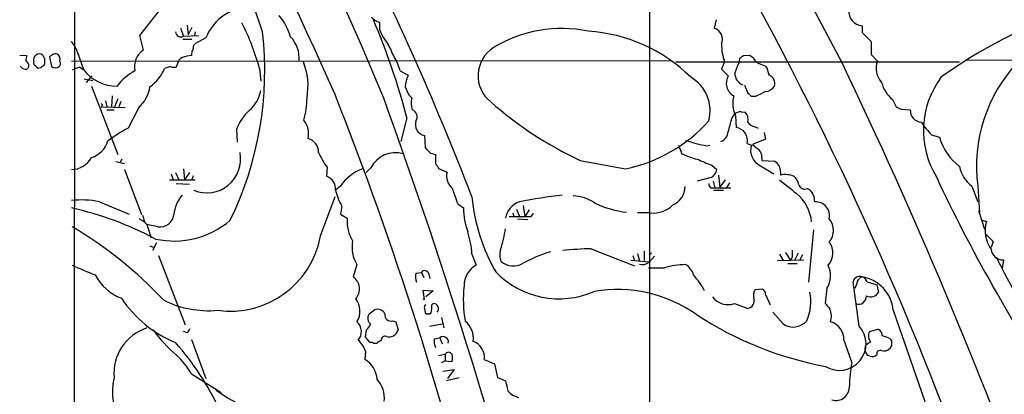
# Model space of a CAD drawing. Extents: x 18 to 1049, y 5 to 887.
# Drawn here: x 48 to 185, y 256 to 308 of the extents above; entities that cross this region are included whole.
import ezdxf

# ---------------------------------------------------------------- set-up
doc = ezdxf.new("R2010")
doc.units = 0
doc.header["$MEASUREMENT"] = 0
doc.layers.add('MAIN', color=5, linetype='CONTINUOUS')

msp = doc.modelspace()

# ---------------------------------------------------------------- linework, layer by layer
at = {"layer": 'MAIN'}
for p, q in [((55.88, 861.9913), (55.2873, 62.0607)), ((135.4667, 331.724), (135.382, 195.6647)), ((162.2213, 301.752), (153.3313, 318.6853)), ((67.564, 309.4567), (64.516, 305.562)), ((71.12, 307.0013), (71.2893, 305.6467)), ((144.6953, 307.7633), (144.4413, 306.578)), ((165.0153, 306.9167), (165.0153, 305.9853)), ((64.516, 305.562), (65.024, 303.53)), ((70.1887, 306.578), (70.612, 305.4773)), ((70.612, 305.4773), (72.7287, 305.562)), ((71.7973, 306.6627), (71.2893, 305.6467)), ((72.2207, 306.07), (72.136, 305.562)), ((97.8747, 306.4087), (98.298, 305.4773)), ((165.0153, 305.9853), (166.2853, 304.7153)), ((70.5273, 305.054), (71.7973, 305.054)), ((73.7447, 305.2233), (72.3053, 304.4613)), ((166.2853, 304.7153), (166.2853, 302.9373)), ((47.8367, 302.8527), (48.8527, 302.768)), ((52.2393, 302.768), (51.9853, 302.5987)), ((55.88, 303.1913), (56.7267, 300.8207)), ((148.5053, 302.768), (149.352, 302.8527)), ((149.352, 302.8527), (149.86, 302.514)), ((166.2853, 302.9373), (167.132, 302.006)), ((49.8687, 301.498), (49.784, 301.9213)), ((51.308, 302.4293), (51.308, 301.5827)), ((51.9853, 302.5987), (52.2393, 301.244)), ((55.0333, 302.006), (138.43, 302.0907)), ((69.7653, 301.6673), (69.596, 301.1593)), ((139.1073, 301.9213), (178.562, 301.9213)), ((145.8807, 301.9213), (145.4573, 300.9053)), ((147.9127, 301.8367), (147.9973, 302.4293)), ((150.7067, 301.6673), (151.638, 301.3287)), ((179.4087, 302.1753), (228.854, 302.0907)), ((50.8, 301.0747), (50.3767, 300.99)), ((56.2187, 301.1593), (56.7267, 300.8207)), ((57.15, 299.0427), (57.912, 299.974)), ((68.834, 301.244), (67.9873, 300.99)), ((81.1953, 300.99), (81.3647, 299.212)), ((100.7533, 300.6513), (101.854, 300.0587)), ((145.4573, 300.9053), (146.3887, 299.974)), ((56.8113, 299.5507), (57.9967, 299.2967)), ((149.098, 297.6033), (148.6747, 298.6193)), ((57.8273, 298.5347), (61.468, 289.052)), ((60.706, 297.18), (60.6213, 295.656)), ((101.4307, 298.45), (101.7693, 297.688)), ((59.3513, 295.8253), (59.182, 295.656)), ((59.7747, 296.5027), (59.944, 295.656)), ((61.468, 296.7567), (61.0447, 295.656)), ((61.8913, 296.418), (61.6373, 295.656)), ((150.1987, 297.0953), (149.606, 297.0953)), ((169.2487, 296.672), (169.7567, 295.656)), ((59.182, 295.656), (62.484, 295.5713)), ((59.944, 295.2327), (60.96, 295.2327)), ((64.3467, 295.4867), (62.9073, 292.6927)), ((146.8967, 294.0473), (147.2353, 294.64)), ((148.1667, 294.9787), (148.7593, 294.894)), ((170.434, 295.3173), (171.704, 295.2327)), ((101.6847, 294.132), (100.838, 290.83)), ((147.4047, 294.386), (147.4893, 292.7773)), ((77.978, 292.5233), (78.0627, 290.7453)), ((150.114, 292.862), (150.5373, 292.6927)), ((151.384, 292.1), (151.5533, 291.1687)), ((174.6673, 291.7613), (175.768, 291.4227)), ((104.14, 291.6767), (104.2247, 289.9833)), ((149.0133, 290.576), (149.606, 290.322)), ((151.5533, 291.1687), (149.7753, 290.4067)), ((104.9867, 289.2213), (105.664, 289.052)), ((139.446, 290.322), (139.954, 289.1367)), ((143.4253, 290.2373), (143.8487, 290.322)), ((61.214, 288.036), (62.3993, 287.782)), ((62.0607, 288.3747), (61.8067, 287.9513)), ((125.8147, 288.2053), (132.08, 287.02)), ((151.0453, 288.6287), (151.0453, 288.2053)), ((151.0453, 288.2053), (152.8233, 288.1207)), ((62.3993, 286.9353), (64.77, 280.67)), ((68.9187, 286.3427), (69.1727, 285.496)), ((69.5113, 286.512), (70.0193, 285.4113)), ((70.612, 287.02), (70.7813, 285.496)), ((71.4587, 286.512), (70.7813, 285.496)), ((90.5933, 287.274), (90.5087, 286.004)), ((96.6893, 287.1893), (96.012, 286.512)), ((106.0027, 287.3587), (106.0873, 287.1047)), ((106.0873, 287.1047), (107.2727, 286.5967)), ((144.1027, 287.528), (144.78, 286.9353)), ((150.876, 287.4433), (152.7387, 286.3427)), ((153.67, 286.5967), (153.67, 286.1733)), ((68.6647, 285.496), (72.2207, 285.496)), ((69.596, 284.988), (71.4587, 284.9033)), ((71.9667, 286.0887), (71.7127, 285.4113)), ((144.018, 285.8347), (142.0707, 285.3267)), ((144.272, 285.3267), (144.526, 284.3953)), ((145.034, 286.1733), (145.2033, 284.48)), ((145.9653, 285.496), (145.2033, 284.48)), ((146.558, 285.0727), (146.1347, 284.3953)), ((92.456, 284.6493), (91.7787, 284.0567)), ((143.9333, 284.3953), (144.526, 284.3953)), ((144.3567, 284.0567), (145.7113, 284.0567)), ((144.526, 284.3953), (146.7273, 284.3953)), ((157.3953, 284.3107), (157.734, 284.1413)), ((180.2553, 284.6493), (181.102, 282.448)), ((181.102, 284.6493), (181.356, 280.924)), ((58.928, 282.448), (63.0767, 280.7547)), ((89.662, 277.7067), (91.694, 283.21)), ((108.7967, 282.194), (109.5587, 281.6013)), ((92.6253, 281.8553), (92.456, 280.7547)), ((92.456, 280.7547), (93.3873, 280.162)), ((116.4167, 280.924), (116.586, 280.416)), ((116.9247, 281.432), (117.348, 280.416)), ((117.856, 281.94), (118.11, 280.416)), ((118.7027, 281.3473), (118.11, 280.416)), ((118.9567, 280.416), (119.2953, 280.8393)), ((135.5513, 280.924), (133.7733, 280.924)), ((181.1867, 281.2627), (182.0333, 278.638)), ((64.9393, 280.5853), (65.1933, 279.7387)), ((117.094, 280.0773), (118.5333, 279.9927)), ((181.6947, 279.908), (182.2873, 279.7387)), ((67.056, 278.9767), (65.532, 279.3153)), ((65.532, 279.3153), (66.1247, 277.4527)), ((158.242, 278.5533), (157.5647, 271.272)), ((66.8867, 276.7753), (66.294, 275.6747)), ((183.2187, 276.9447), (182.9647, 276.098)), ((65.9553, 276.352), (66.548, 276.098)), ((127.3387, 275.9287), (133.35, 273.558)), ((134.7047, 275.59), (134.7047, 274.32)), ((135.7207, 275.336), (135.382, 275.082)), ((154.3473, 275.4207), (155.0247, 274.32)), ((156.1253, 275.336), (155.6173, 274.32)), ((67.1407, 274.9973), (70.866, 265.3453)), ((110.744, 275.1667), (111.3367, 273.6427)), ((135.382, 274.066), (132.842, 274.32)), ((133.096, 274.9973), (133.35, 274.32)), ((133.7733, 275.2513), (134.0273, 274.2353)), ((136.144, 274.9127), (135.382, 274.066)), ((153.2467, 274.32), (156.8873, 274.4047)), ((153.5007, 275.1667), (154.0087, 274.32)), ((154.686, 273.8967), (155.956, 273.8967)), ((155.2787, 274.7433), (155.0247, 274.32)), ((156.718, 275.082), (156.2947, 274.32)), ((184.658, 274.4047), (184.4887, 273.2193)), ((94.742, 273.7273), (94.234, 272.034)), ((102.9547, 272.542), (103.7167, 272.6267)), ((103.7167, 272.6267), (104.0553, 271.9493)), ((104.7327, 272.4573), (104.902, 271.78)), ((164.592, 265.176), (163.7453, 271.3567)), ((165.6927, 271.3567), (167.0473, 270.9333)), ((104.14, 268.9013), (103.9707, 270.1713)), ((103.9707, 270.1713), (105.3253, 270.0867)), ((105.3253, 270.0867), (104.3093, 269.24)), ((150.114, 270.256), (151.13, 270.3407)), ((160.1047, 270.4253), (159.8507, 268.3933)), ((164.2533, 271.1027), (163.9993, 270.4253)), ((167.0473, 270.9333), (167.3013, 269.9173)), ((103.886, 268.986), (104.14, 268.9013)), ((151.638, 269.494), (152.2307, 268.1393)), ((96.4353, 266.8693), (97.1973, 267.462)), ((104.14, 267.6313), (104.2247, 267.0387)), ((105.156, 268.1393), (105.3253, 268.3087)), ((147.2353, 268.3087), (149.098, 267.6313)), ((154.0087, 265.5147), (152.5693, 267.1233)), ((169.3333, 267.3773), (176.4453, 246.888)), ((99.7373, 265.938), (100.1607, 265.7687)), ((100.1607, 265.7687), (100.4993, 264.668)), ((106.5107, 266.3613), (106.8493, 264.922)), ((71.12, 264.2447), (70.612, 264.414)), ((95.9273, 263.652), (96.0967, 264.668)), ((104.8173, 265.176), (106.5953, 265.5147)), ((166.0313, 264.414), (167.2167, 264.7527)), ((71.7127, 263.3133), (73.7447, 257.8947)), ((96.6047, 262.89), (95.9273, 263.652)), ((105.4947, 263.398), (106.2567, 263.5673)), ((106.2567, 263.5673), (106.5953, 262.7207)), ((168.91, 263.398), (169.0793, 263.144)), ((95.9273, 261.7047), (95.8427, 260.5193)), ((96.9433, 262.89), (96.6047, 262.89)), ((169.0793, 262.4667), (168.8253, 262.0433)), ((106.0873, 261.112), (107.0187, 261.2813)), ((107.0187, 260.35), (106.5107, 260.096)), ((107.0187, 261.2813), (107.0187, 260.35)), ((107.0187, 260.35), (107.95, 260.2653)), ((112.4373, 260.5193), (113.8767, 259.9267)), ((166.116, 261.0273), (165.7773, 261.112)), ((106.68, 258.9107), (108.2887, 259.1647)), ((108.2887, 259.1647), (107.3573, 257.8947)), ((113.8767, 259.9267), (114.3, 258.064)), ((71.7127, 258.572), (75.8613, 255.9473)), ((107.188, 257.6407), (108.966, 258.064)), ((114.3, 258.064), (115.4007, 257.556))]:
    msp.add_line(p, q, dxfattribs=at)
for centre, radius, start, end in [((-207.8589, 172.7719), 330.4981, 22.049119, 37.205934), ((-313.2542, 119.5142), 442.2764, 23.708928, 33.542643), ((-31.4646, 269.1121), 118.9694, 18.098435, 28.177113), ((-261.7675, 139.7506), 399.1505, 21.051049, 27.261109), ((216.0418, 243.8067), 68.8285, 92.091978, 125.552058), ((-267.5199, 82.8317), 475.6321, 18.490859, 28.548028), ((79.9036, 302.8931), 6.5849, 85.386077, 159.276025), ((77.5398, 302.9826), 8.3298, 16.818164, 40.171853), ((165.1847, 308.9487), 2.039, 175.237292, 265.234492), ((47.158, 291.4788), 35.3412, 15.612203, 26.666846), ((98.4594, 309.6079), 2.2602, 221.780695, 255.00702), ((8.1728, 269.7977), 96.6263, 14.586386, 23.135804), ((351.8745, 306.9167), 254.0003, 179.885409, 180.114592), ((70.2477, 306.1191), 0.738, 183.814591, 299.580211), ((34.4581, 300.6933), 47.4661, 334.030172, 6.504112), ((92.024, 300.3196), 8.1219, 20.069474, 39.422777), ((123.1915, 288.3705), 18.1699, 78.173803, 121.464754), ((125.5602, 284.0135), 22.1827, 45.387381, 86.497715), ((143.9354, 305.0094), 1.6482, 337.425862, 72.124612), ((52.6257, 302.3805), 3.3538, 13.990251, 44.120529), ((72.6442, 303.8686), 0.6827, 119.760495, 187.11773), ((82.4074, 302.4048), 4.3098, 354.690626, 43.890666), ((152.8992, 304.3957), 7.4419, 180.146282, 199.420304), ((46.0601, 303.1066), 2.8131, 338.829856, 353.08669), ((50.5688, 302.1828), 0.8272, 54.084667, 198.428378), ((51.6041, 302.8948), 0.5517, 184.376403, 237.539959), ((52.8164, 302.2397), 0.7824, 63.074706, 137.527791), ((52.5211, 302.2598), 0.9386, 344.311196, 46.204368), ((66.6777, 301.1657), 2.8852, 124.970708, 190.270033), ((71.8957, 298.551), 4.221, 92.484836, 110.135029), ((74.1247, 302.7048), 2.4128, 153.430701, 178.499061), ((91.1778, 297.8336), 9.9815, 16.397121, 31.889958), ((116.2045, 299.9812), 4.6205, 122.715333, 232.139264), ((63.584, 429.5871), 152.6261, 303.578069, 303.807272), ((48.613, 301.6817), 0.7765, 207.036896, 268.944826), ((48.1329, 301.2863), 0.9747, 357.512745, 55.618634), ((-76.8522, 174.269), 179.5701, 44.885409, 45.114637), ((178.0289, 174.3538), 179.57, 134.885386, 135.114614), ((52.8926, 301.6794), 0.6243, 315.77878, 31.541369), ((71.0208, 301.3571), 1.2933, 116.551182, 166.121711), ((78.8033, 298.5346), 9.1387, 349.861926, 21.75193), ((152.6527, 299.0432), 5.5019, 149.487199, 165.752354), ((151.2997, 303.107), 1.557, 202.38634, 247.61366), ((147.9091, 299.3803), 4.2073, 9.279185, 27.587668), ((-481.4835, -7.1594), 713.9903, 20.031228, 25.6361657), ((169.9001, 301.0187), 2.9389, 160.370175, 222.250083), ((202.0277, 287.4192), 21.1082, 136.604027, 187.540312), ((48.6662, 301.3543), 0.4541, 261.450515, 345.942335), ((52.7897, 302.009), 0.9424, 234.265848, 305.729217), ((58.2008, 294.3626), 7.0798, 106.258101, 115.812955), ((61.3027, 304.2563), 5.7222, 216.898735, 270.807071), ((67.3394, 294.1077), 7.4212, 118.145923, 143.377626), ((62.7259, 303.1163), 5.6748, 304.685894, 337.994791), ((69.3846, 302.7275), 1.5824, 249.637627, 277.677432), ((110.0813, 297.0338), 8.7658, 159.813232, 170.702516), ((148.1211, 298.9456), 2.0147, 149.305474, 241.206151), ((149.0178, 300.2965), 1.7008, 176.602284, 249.446715), ((151.6592, 298.9052), 1.2216, 342.345203, 70.781892), ((138.4637, 295.1127), 5.4013, 344.933561, 60.306169), ((171.9521, 300.0851), 4.354, 193.851769, 231.618457), ((185.8964, 292.3638), 12.3641, 142.999978, 211.414694), ((60.937, 299.2559), 5.0826, 312.133176, 350.876641), ((76.7993, 298.7105), 4.6296, 309.691007, 350.444901), ((-353.7317, 120.397), 479.2871, 13.609152, 21.666221), ((103.5905, 298.493), 1.9912, 203.846208, 231.904188), ((151.3437, 296.1526), 4.317, 166.232217, 204.155732), ((22.352, 170.3493), 179.6055, 44.885409, 45.114591), ((320.2259, -41.2157), 378.6338, 116.45385, 116.683033), ((151.4264, 299.4235), 1.6557, 274.395786, 327.532789), ((143.9516, 338.3246), 94.6752, 206.443694, 206.672849), ((75.2022, 297.0332), 12.5976, 345.096913, 359.512431), ((-609.2905, 38.6974), 753.3654, 14.1946507, 20.0386725), ((105.3946, 296.2289), 3.1117, 167.054377, 198.671936), ((147.9616, 335.7107), 52.4142, 228.700814, 245.005183), ((84.6884, 289.8921), 7.2078, 133.181349, 158.589468), ((102.0656, 294.259), 1.0456, 328.244957, 68.62494), ((148.322, 293.1016), 1.8835, 94.729538, 125.236744), ((147.9124, 293.9626), 1.2589, 340.351687, 47.720494), ((254.7853, 464.8415), 189.3505, 243.316988, 243.54613), ((173.2959, 295.1329), 1.595, 176.412686, 267.560221), ((84.7694, 291.8459), 3.2537, 349.50615, 36.763538), ((104.4181, 293.2006), 1.5491, 160.852736, 259.65777), ((127.7134, 307.9943), 21.424, 281.760315, 318.17919), ((-319.0199, 420.1195), 482.6722, 344.629765, 344.858942), ((150.4526, 294.4706), 1.6439, 214.508882, 258.113137), ((182.4721, 299.5509), 11.0269, 213.036654, 224.944153), ((74.0987, 272.0219), 23.5059, 118.431605, 126.510705), ((144.7677, 292.3421), 1.6286, 291.806636, 354.453935), ((147.2508, 290.984), 1.8091, 346.966215, 82.424402), ((56.9146, 291.8274), 3.3264, 285.925285, 344.074715), ((87.4365, 289.3544), 1.9721, 358.593681, 74.343541), ((147.5931, 312.5882), 22.7362, 251.720926, 259.437297), ((319.5363, 501.7276), 271.0633, 231.223946, 231.453146), ((183.4443, 293.7078), 8.0092, 196.577346, 232.440611), ((73.8568, 288.412), 4.7147, 247.483432, 10.930508), ((98.1289, 293.0313), 9.4832, 203.130682, 217.380315), ((100.1015, 285.4704), 3.8207, 73.655397, 153.263263), ((295.1305, 480.1271), 269.4433, 224.885424, 225.114577), ((359.6638, 288.544), 254.0003, 179.885409, 180.114592), ((144.9567, 299.7123), 11.6992, 244.683898, 255.718594), ((151.909, 289.6185), 2.4081, 163.013601, 244.59701), ((149.9374, 288.8343), 1.1268, 349.486857, 52.58704), ((54.9882, 290.1613), 3.2264, 270.800952, 331.638985), ((106.3413, 287.9514), 0.6826, 172.88019, 240.261365), ((354.7652, 795.9598), 550.3468, 247.264747, 247.493926), ((151.913, 286.6178), 1.7571, 359.311962, 58.796893), ((97.6739, 281.0854), 6.3189, 110.084203, 145.666368), ((109.4508, 286.0527), 2.245, 165.976755, 230.89178), ((143.4318, 287.0546), 1.3535, 295.665737, 354.943162), ((154.3104, 282.8879), 3.3472, 68.58225, 101.029958), ((182.8257, 288.1395), 4.3346, 190.377438, 233.629762), ((89.9432, 284.2474), 1.8454, 354.068513, 72.155142), ((144.6368, 285.0476), 0.9594, 183.561805, 222.837328), ((620.3702, 877.2263), 753.732, 231.7269007, 231.956079), ((154.1737, 284.4413), 2.071, 10.49984, 48.98819), ((357.7966, 370.672), 201.1758, 204.915848, 209.748863), ((100.3727, 286.0982), 8.8332, 193.362901, 208.707524), ((-78.8634, 215.8329), 199.048, 19.474813, 20.122384), ((137.6704, 284.5348), 2.7071, 291.989281, 0.632855), ((151.9862, 279.0141), 6.0358, 6.085772, 49.933601), ((157.0143, 285.0586), 0.8393, 196.608358, 296.995494), ((156.098, 282.5048), 2.314, 358.593461, 45.008754), ((56.5078, 271.656), 11.06, 77.360049, 97.661364), ((74.2228, 280.1114), 4.9968, 139.156555, 173.581427), ((136.3673, 285.5193), 25.7349, 185.337683, 209.847277), ((118.2135, 279.7384), 2.8445, 107.714514, 171.435769), ((130.0301, 221.0646), 62.6798, 96.187148, 101.673334), ((124.46, 277.1987), 6.1054, 56.309672, 86.819858), ((133.8407, 294.7917), 13.8746, 244.404562, 263.413732), ((158.5384, 280.5007), 1.9514, 347.468645, 93.734391), ((45.3318, 237.3834), 45.2697, 61.809636, 77.625261), ((119.1368, 281.6161), 9.5781, 180.088533, 200.260518), ((135.9855, 284.6965), 3.7974, 263.43437, 315.28486), ((62.8362, 276.5972), 3.8282, 45.236002, 65.375698), ((69.282, 289.0796), 12.0719, 257.733895, 310.557794), ((67.3507, 280.8711), 1.9172, 261.157726, 353.978949), ((98.5363, 279.7554), 5.165, 175.484906, 211.856989), ((117.4327, 1042.4153), 762.0008, 269.8854085, 270.1145916), ((158.5625, 278.4687), 2.4749, 319.458719, 40.539522), ((186.6978, 278.4996), 4.5813, 164.307653, 215.426749), ((26.9387, 230.7351), 55.8688, 42.970776, 59.709576), ((98.2626, 274.4275), 12.5033, 3.389333, 18.038906), ((100.8703, 280.6229), 14.6541, 340.966989, 352.549477), ((77.1537, 279.9586), 12.7095, 261.85619, 349.794225), ((98.6908, 276.1403), 4.6277, 168.924382, 211.427922), ((158.4659, 275.3509), 2.4875, 316.627367, 37.349927), ((436.7105, 531.4525), 359.2107, 224.885409, 225.114592), ((117.05, 275.1116), 2.4393, 162.52701, 203.199516), ((128.2214, 254.1144), 22.3728, 107.038072, 117.845481), ((128.1676, 231.6424), 44.2941, 91.072271, 96.231971), ((409.2785, 275.2513), 254.0003, 179.885409, 180.114592), ((184.5411, 275.9829), 1.5825, 185.03545, 274.236261), ((116.4676, 276.0992), 2.5595, 229.577898, 300.622065), ((134.4954, 275.0548), 1.328, 249.361142, 311.88075), ((724.4175, 560.7744), 611.7613, 207.8756001, 209.767297), ((395.3962, 1077.2773), 872.7072, 247.0510334, 247.2802199), ((104.5555, 272.0108), 1.6866, 161.642397, 205.978623), ((104.1908, 272.3387), 0.5547, 12.345078, 148.72271), ((112.8693, 270.8037), 3.2263, 118.361858, 180.705061), ((122.8556, 281.2369), 12.2595, 224.061416, 293.591404), ((136.398, 823.6535), 550.3506, 269.885409, 270.114592), ((140.7589, 261.0651), 12.6657, 91.343211, 104.91609), ((139.2529, 271.6621), 2.3931, 15.161675, 59.652568), ((157.336, 272.1841), 3.2801, 327.574492, 26.402568), ((64.35, 275.4257), 6.7839, 207.549784, 249.516116), ((93.0306, 270.3575), 2.0637, 318.351013, 54.329028), ((132.6452, 264.4861), 11.8487, 28.208169, 41.182604), ((164.6897, 271.1152), 0.9748, 70.486932, 165.655833), ((165.3484, 270.9841), 1.1015, 107.602583, 173.818923), ((164.7191, 271.0603), 1.0178, 16.932196, 73.080214), ((164.1319, 266.8845), 5.2247, 5.41226, 80.265627), ((126.2822, 268.8797), 16.7453, 173.53897, 190.412388), ((130.9398, 251.0001), 19.2658, 55.015338, 99.494053), ((151.5109, 269.4517), 1.6119, 150.067741, 193.672427), ((150.537, 269.4092), 1.1042, 4.404277, 57.518859), ((151.4518, 268.5734), 6.4243, 335.781242, 12.074824), ((166.2129, 270.4691), 1.2203, 240.283655, 333.115779), ((94.4349, 216.943), 103.7948, 18.928805, 31.288586), ((76.026, 278.5163), 16.9299, 213.912337, 247.368446), ((74.1311, 281.4225), 14.0983, 243.397872, 274.973297), ((92.3441, 267.2556), 2.8215, 328.197601, 37.827609), ((146.3691, 270.9271), 2.758, 217.713369, 288.304872), ((148.8615, 268.7392), 1.1329, 282.049896, 17.016084), ((164.5043, 269.3322), 1.1064, 247.674509, 3.995959), ((97.5614, 266.302), 1.2158, 27.81495, 107.425994), ((104.4788, 267.8006), 0.3787, 116.585347, 206.551521), ((101.8122, 267.8431), 3.3569, 346.135551, 5.062153), ((105.4052, 267.6078), 0.7054, 316.625424, 96.503432), ((371.827, 437.2851), 271.0321, 218.546032, 218.775228), ((158.131, 266.5415), 2.5992, 342.703441, 22.751107), ((93.5942, 264.4166), 1.7736, 317.952519, 49.672016), ((97.3229, 266.2839), 1.0633, 146.593898, 233.424317), ((99.4531, 266.7181), 0.8303, 169.507518, 290.017303), ((104.648, 267.4829), 0.6136, 226.380116, 313.619885), ((107.847, 263.4652), 3.0931, 352.45934, 50.541419), ((168.7028, 307.437), 48.6456, 236.686976, 259.616722), ((155.4349, 267.4802), 2.4284, 234.034727, 320.574466), ((159.9164, 263.3052), 2.56, 358.287615, 74.217233), ((67.5973, 258.5921), 6.6583, 108.070307, 184.549183), ((84.0328, 277.75), 21.9728, 216.539099, 229.218627), ((70.4432, 265.1756), 1.1509, 306.018589, 342.906421), ((84.2343, 274.5047), 15.4103, 320.333339, 323.922958), ((99.2065, 265.0135), 1.3382, 252.584673, 345.037417), ((161.8796, 262.702), 3.6711, 238.020425, 42.368173), ((167.1167, 263.8121), 1.2411, 150.989787, 222.433309), ((166.8577, 263.8701), 0.9528, 357.064327, 67.86583), ((92.8797, 260.7736), 3.1867, 16.988913, 50.392178), ((182.5419, 136.071), 152.6259, 123.578058, 123.807262), ((98.6216, 263.277), 0.4953, 68.14274, 185.59663), ((107.6525, 263.1015), 2.1781, 172.17607, 204.083214), ((106.7215, 262.9875), 0.7431, 345.80856, 128.717607), ((110.1594, 260.8798), 2.3062, 351.006967, 70.91924), ((758.7271, 470.967), 631.4043, 199.2086943, 199.5100031), ((167.0057, 261.1535), 1.9912, 113.846208, 141.904188), ((167.2307, 260.6741), 3.1999, 58.345929, 79.582729), ((338.3792, 262.8053), 169.3002, 179.885375, 180.114592), ((41.8988, 238.1646), 37.0647, 24.570686, 41.84261), ((97.282, 263.5249), 0.7196, 241.921424, 298.078576), ((166.6677, 262.0295), 1.2785, 163.996126, 225.858786), ((167.5553, 261.2994), 0.5184, 70.92539, 191.429177), ((168.0633, 262.8336), 1.0978, 252.035422, 313.955556), ((62.0614, 252.9338), 11.1775, 30.293077, 47.026223), ((94.3042, 257.674), 3.2346, 2.409688, 61.599189), ((107.4843, 261.0134), 0.5373, 29.910227, 150.084454), ((106.4689, 260.7733), 1.5658, 341.068631, 18.931369), ((166.4546, 261.8104), 0.8532, 246.617111, 314.002744), ((180.5878, 256.6786), 17.3517, 168.641369, 179.339248), ((70.2778, 256.0308), 9.537, 167.690661, 253.467862), ((94.6933, 255.1691), 3.8801, 353.977468, 42.89243), ((454.2682, 341.5345), 349.1183, 193.918683, 194.14785), ((89.6494, 276.2484), 24.6525, 234.071699, 272.982286), ((117.7658, 257.8049), 2.5842, 218.3551, 258.787466), ((161.3622, 256.7213), 1.8817, 252.040724, 4.798284)]:
    msp.add_arc(centre, radius, start, end, dxfattribs=at)

doc.saveas('drawing.dxf')
